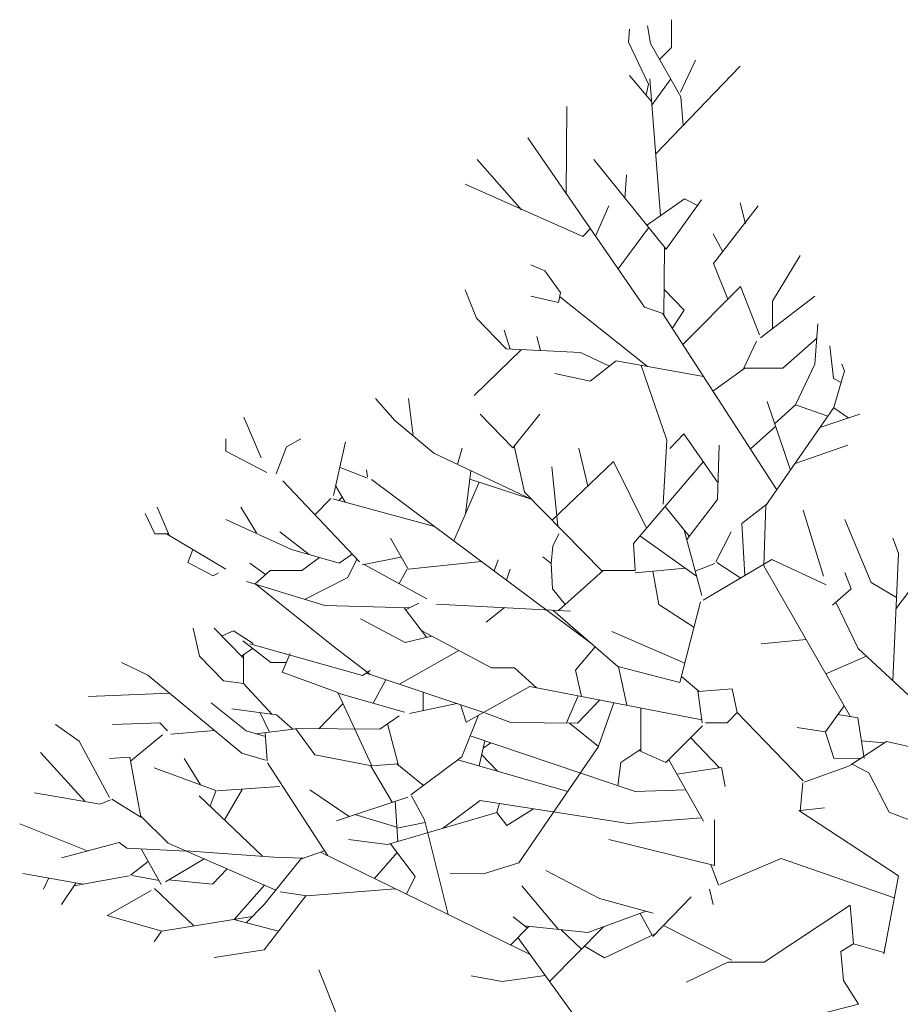
# Model space of a CAD drawing. Units: millimetres. Extents: x 11571 to 21399, y 7199 to 16575.
# Drawn here: x 17749 to 18013, y 15448 to 15743 of the extents above; entities that cross this region are included whole.
import ezdxf

# ---------------------------------------------------------------- set-up
doc = ezdxf.new("R2010")
doc.units = ezdxf.units.MM
doc.layers.get('0').update_dxf_attribs({"lineweight": 0})
doc.layers.add('_ANSI_DRAUFS_SEHR_DÜNN', color=9, linetype='Continuous', lineweight=5, true_color=0x808080)

# ---------------------------------------------------------------- blocks, each defined once
blk = doc.blocks.new('Apfel01')
for p, q in [((-0.09633, 0.94524), (-0.09637, 0.9334)), ((-0.11424, 0.94125), (-0.11479, 0.93565)), ((-0.10657, 0.94258), (-0.10534, 0.93507)), ((-0.11479, 0.93565), (-0.10612, 0.91766)), ((-0.10534, 0.93507), (-0.09236, 0.9123)), ((-0.09637, 0.9334), (-0.10141, 0.92818)), ((-0.08609, 0.92797), (-0.09251, 0.91428)), ((-0.0669, 0.92531), (-0.10307, 0.88783)), ((-0.11424, 0.92133), (-0.10484, 0.91029)), ((-0.10559, 0.91987), (-0.10099, 0.86145)), ((-0.09667, 0.91987), (-0.10471, 0.90874)), ((-0.10612, 0.91766), (-0.1072, 0.91316)), ((-0.09236, 0.9123), (-0.09139, 0.89995)), ((-0.14111, 0.90804), (-0.14133, 0.87065)), ((-0.15774, 0.89476), (-0.10793, 0.82231)), ((-0.1795, 0.88546), (-0.16052, 0.86385)), ((-0.1296, 0.88546), (-0.09858, 0.84701)), ((-0.11552, 0.87882), (-0.11633, 0.86861)), ((-0.18461, 0.87483), (-0.13428, 0.85243)), ((-0.09079, 0.86865), (-0.10698, 0.85723)), ((-0.09858, 0.84701), (-0.08353, 0.86819)), ((-0.08491, 0.8656), (-0.09079, 0.86865)), ((-0.1232, 0.86553), (-0.12886, 0.8526)), ((-0.05922, 0.86553), (-0.07838, 0.84093)), ((-0.0669, 0.86686), (-0.06459, 0.85785)), ((-0.13428, 0.85243), (-0.13106, 0.85578)), ((-0.11917, 0.83858), (-0.10613, 0.85619)), ((-0.07842, 0.85358), (-0.07429, 0.84594)), ((-0.09928, 0.84786), (-0.0996, 0.81868)), ((-0.04131, 0.84428), (-0.05304, 0.82483)), ((-0.15054, 0.83781), (-0.15646, 0.8403)), ((-0.07838, 0.84093), (-0.07215, 0.82573)), ((-0.14387, 0.82858), (-0.15054, 0.83781)), ((-0.06685, 0.83106), (-0.09153, 0.80624)), ((-0.05868, 0.81038), (-0.06685, 0.83106)), ((-0.18461, 0.82967), (-0.17979, 0.81756)), ((-0.15646, 0.82701), (-0.14461, 0.82421)), ((-0.14461, 0.82421), (-0.14387, 0.82858)), ((-0.14418, 0.82678), (-0.10662, 0.79683)), ((-0.09948, 0.82979), (-0.09096, 0.82094)), ((-0.03491, 0.82701), (-0.05818, 0.80913)), ((-0.10793, 0.82231), (-0.09959, 0.81943)), ((-0.05304, 0.82483), (-0.05304, 0.81325)), ((-0.17979, 0.81756), (-0.16713, 0.80442)), ((-0.10023, 0.81965), (-0.05124, 0.74414)), ((-0.09096, 0.82094), (-0.09598, 0.81311)), ((-0.03363, 0.81506), (-0.03492, 0.79784)), ((-0.16798, 0.8124), (-0.16543, 0.80434)), ((-0.15391, 0.80974), (-0.15235, 0.80372)), ((-0.03429, 0.80886), (-0.04871, 0.79619)), ((-0.05991, 0.80774), (-0.06547, 0.79582)), ((-0.02852, 0.80576), (-0.02704, 0.79169)), ((-0.18077, 0.7845), (-0.16054, 0.80411)), ((-0.16713, 0.80442), (-0.13527, 0.80289)), ((-0.13527, 0.80289), (-0.12281, 0.79701)), ((-0.11994, 0.79922), (-0.13115, 0.7906)), ((-0.08263, 0.79253), (-0.11994, 0.79922)), ((-0.10934, 0.79732), (-0.09827, 0.76535)), ((-0.06496, 0.79619), (-0.07863, 0.78636)), ((-0.04871, 0.79619), (-0.0653, 0.79619)), ((-0.03492, 0.79784), (-0.04329, 0.78045)), ((-0.0234, 0.79779), (-0.0223, 0.795)), ((-0.13115, 0.7906), (-0.14623, 0.7938)), ((-0.0223, 0.795), (-0.02679, 0.77935)), ((-0.02704, 0.79169), (-0.02374, 0.78998)), ((-0.223, 0.78318), (-0.21466, 0.77369)), ((-0.20892, 0.78318), (-0.20691, 0.76719)), ((-0.02679, 0.77935), (-0.05592, 0.73739)), ((-0.05539, 0.78185), (-0.04545, 0.75247)), ((-0.04329, 0.78045), (-0.05226, 0.7723)), ((-0.04329, 0.78045), (-0.02937, 0.77563)), ((-0.27929, 0.77521), (-0.27191, 0.75777)), ((-0.16422, 0.76207), (-0.17822, 0.77653)), ((-0.15263, 0.77653), (-0.16422, 0.76207)), ((-0.01572, 0.77653), (-0.03278, 0.77071)), ((-0.02688, 0.77921), (-0.02042, 0.77474)), ((-0.21466, 0.77369), (-0.19805, 0.75975)), ((-0.05186, 0.77112), (-0.06254, 0.76157)), ((-0.09703, 0.76177), (-0.09097, 0.76806)), ((-0.09097, 0.76806), (-0.07658, 0.7474)), ((-0.28697, 0.76591), (-0.28703, 0.76064)), ((-0.25498, 0.76591), (-0.26103, 0.76245)), ((-0.23579, 0.76458), (-0.24097, 0.74167)), ((-0.16358, 0.76289), (-0.15917, 0.74314)), ((-0.09827, 0.76535), (-0.09986, 0.738)), ((-0.07586, 0.76325), (-0.07668, 0.73993)), ((-0.02084, 0.76325), (-0.04346, 0.75533)), ((-0.28703, 0.76064), (-0.26945, 0.75149)), ((-0.26103, 0.76245), (-0.26547, 0.75094)), ((-0.19805, 0.75975), (-0.1558, 0.73983)), ((-0.18589, 0.76192), (-0.18783, 0.75493)), ((-0.13599, 0.76192), (-0.13214, 0.74569)), ((-0.12114, 0.75623), (-0.14739, 0.73111)), ((-0.10701, 0.72771), (-0.12114, 0.75623)), ((-0.08268, 0.75615), (-0.11263, 0.72115)), ((-0.22637, 0.74912), (-0.23816, 0.75368)), ((-0.22684, 0.75262), (-0.22637, 0.74971)), ((-0.18217, 0.75226), (-0.18447, 0.7338)), ((-0.14751, 0.75395), (-0.14501, 0.72868)), ((-0.26263, 0.74794), (-0.22988, 0.71325)), ((-0.24002, 0.74571), (-0.23594, 0.73877)), ((-0.22473, 0.74849), (-0.13043, 0.67822)), ((-0.17866, 0.74733), (-0.18946, 0.72221)), ((-0.18262, 0.74863), (-0.15598, 0.73989)), ((-0.15917, 0.74314), (-0.12599, 0.70926)), ((-0.24215, 0.74045), (-0.24892, 0.73342)), ((-0.24131, 0.74022), (-0.19779, 0.72841)), ((-0.23726, 0.74102), (-0.23871, 0.73952)), ((-0.07668, 0.73993), (-0.08982, 0.72287)), ((-0.05543, 0.7381), (-0.06622, 0.7297)), ((-0.05686, 0.71163), (-0.05591, 0.73773)), ((-0.32152, 0.73403), (-0.31736, 0.72534)), ((-0.3164, 0.73668), (-0.31135, 0.72467)), ((-0.28057, 0.73668), (-0.2739, 0.72571)), ((-0.09906, 0.73701), (-0.08879, 0.72421)), ((-0.04003, 0.73536), (-0.03131, 0.70721)), ((-0.28697, 0.73137), (-0.25899, 0.71862)), ((-0.06622, 0.7297), (-0.06499, 0.70739)), ((-0.02212, 0.73137), (-0.01089, 0.70438)), ((-0.31736, 0.72534), (-0.3116, 0.72534)), ((-0.31247, 0.72534), (-0.28705, 0.71015)), ((-0.26394, 0.72606), (-0.25141, 0.71644)), ((-0.1446, 0.72529), (-0.14712, 0.72006)), ((-0.09091, 0.72686), (-0.0833, 0.69886)), ((-0.07074, 0.72606), (-0.07739, 0.7133)), ((-0.23713, 0.72093), (-0.23016, 0.71354)), ((-0.2166, 0.7234), (-0.20918, 0.71047)), ((-0.11263, 0.72115), (-0.11188, 0.70959)), ((-0.10987, 0.72438), (-0.08556, 0.70719)), ((-0.00165, 0.7234), (0.00083, 0.71696)), ((-0.30113, 0.71856), (-0.30328, 0.71297)), ((-0.25899, 0.71862), (-0.23859, 0.71275)), ((-0.23859, 0.71275), (-0.23304, 0.71659)), ((-0.14712, 0.72006), (-0.14779, 0.71257)), ((0.00083, 0.71696), (-0.00166, 0.66254)), ((-0.30328, 0.71297), (-0.29245, 0.70734)), ((-0.27674, 0.71277), (-0.27001, 0.70783)), ((-0.24701, 0.71517), (-0.25453, 0.70959)), ((-0.23105, 0.71449), (-0.23483, 0.70665)), ((-0.2121, 0.71531), (-0.22867, 0.71196)), ((-0.22784, 0.71213), (-0.201, 0.69745)), ((-0.17766, 0.71342), (-0.20898, 0.71014)), ((-0.17054, 0.7141), (-0.17225, 0.70939)), ((-0.15135, 0.71543), (-0.14775, 0.71254)), ((-0.14776, 0.71291), (-0.14729, 0.70172)), ((-0.07775, 0.71263), (-0.08615, 0.70936)), ((-0.08277, 0.69691), (-0.05331, 0.71427)), ((-0.07687, 0.71297), (-0.06671, 0.70637)), ((-0.05331, 0.71427), (-0.03014, 0.70345)), ((0.01412, 0.71237), (-0.00026, 0.69324)), ((-0.29245, 0.70734), (-0.29018, 0.70852)), ((-0.26802, 0.70959), (-0.27461, 0.70375)), ((-0.25453, 0.70959), (-0.26802, 0.70959)), ((-0.20939, 0.7101), (-0.21293, 0.70398)), ((-0.16542, 0.71012), (-0.16697, 0.70545)), ((-0.12562, 0.70959), (-0.14469, 0.69243)), ((-0.11188, 0.70959), (-0.12632, 0.70959)), ((-0.11181, 0.70854), (-0.09036, 0.71058)), ((-0.10429, 0.70926), (-0.10179, 0.69497)), ((-0.01976, 0.64704), (-0.05686, 0.71163)), ((-0.02212, 0.70879), (-0.01946, 0.70172)), ((-0.27817, 0.70484), (-0.24461, 0.69454)), ((-0.27399, 0.70355), (-0.2411, 0.67726)), ((-0.23483, 0.70665), (-0.25333, 0.69722)), ((-0.01089, 0.70438), (-0.00004, 0.6981)), ((-0.14729, 0.70172), (-0.14187, 0.69497)), ((-0.01946, 0.70172), (-0.02745, 0.69481)), ((-0.20451, 0.69563), (-0.21012, 0.69272)), ((-0.13961, 0.69216), (-0.19693, 0.69523)), ((-0.08397, 0.6962), (-0.09273, 0.66169)), ((-0.02596, 0.6961), (-0.01642, 0.67628)), ((-0.24461, 0.69454), (-0.20855, 0.69354)), ((-0.21079, 0.6936), (-0.2011, 0.68102)), ((-0.17566, 0.68753), (-0.16786, 0.69367)), ((-0.11925, 0.66858), (-0.14703, 0.69256)), ((-0.10179, 0.69497), (-0.08673, 0.68535)), ((-0.22939, 0.68886), (-0.21025, 0.67883)), ((-0.30105, 0.68488), (-0.29828, 0.67291)), ((-0.29209, 0.68488), (-0.27945, 0.6721)), ((-0.28868, 0.68169), (-0.28378, 0.68373)), ((-0.28378, 0.68373), (-0.27535, 0.67828)), ((-0.20323, 0.68379), (-0.17332, 0.66798)), ((-0.12192, 0.68355), (-0.09063, 0.66999)), ((-0.27973, 0.67943), (-0.26773, 0.67023)), ((-0.27674, 0.67824), (-0.22853, 0.66461)), ((-0.21025, 0.67883), (-0.19896, 0.68153)), ((-0.05794, 0.67824), (-0.0387, 0.68001)), ((-0.2756, 0.67627), (-0.28031, 0.673)), ((-0.25954, 0.67412), (-0.26295, 0.66604)), ((-0.2411, 0.67726), (-0.22545, 0.66518)), ((-0.18732, 0.67538), (-0.21266, 0.66091)), ((-0.129, 0.67699), (-0.13747, 0.66694)), ((-0.01642, 0.67628), (0.01309, 0.64879)), ((-0.33175, 0.67027), (-0.32041, 0.66486)), ((-0.29828, 0.67291), (-0.28811, 0.66236)), ((-0.27945, 0.6736), (-0.27945, 0.66123)), ((-0.26773, 0.67023), (-0.26118, 0.67023)), ((-0.03033, 0.66543), (-0.01288, 0.67298)), ((-0.26295, 0.66604), (-0.23916, 0.65739)), ((-0.22853, 0.66461), (-0.22528, 0.66686)), ((-0.22698, 0.66569), (-0.17665, 0.6489)), ((-0.17332, 0.66798), (-0.16354, 0.66798)), ((-0.16354, 0.66798), (-0.15415, 0.65945)), ((-0.13747, 0.66694), (-0.1348, 0.6557)), ((-0.09273, 0.66169), (-0.11925, 0.66858)), ((-0.11897, 0.66833), (-0.11537, 0.65193)), ((-0.32041, 0.66486), (-0.28019, 0.63141)), ((-0.28811, 0.66236), (-0.2794, 0.66123)), ((-0.22403, 0.65283), (-0.21851, 0.66286)), ((-0.09209, 0.6642), (-0.08446, 0.65786)), ((-0.27945, 0.66127), (-0.2672, 0.64802)), ((-0.23916, 0.65739), (-0.22461, 0.62597)), ((-0.20253, 0.65753), (-0.20253, 0.64961)), ((-0.15699, 0.66001), (-0.18421, 0.64464)), ((-0.08336, 0.64571), (-0.15699, 0.66001)), ((-0.08499, 0.6583), (-0.08319, 0.64436)), ((-0.07037, 0.65898), (-0.08493, 0.65782)), ((-0.06821, 0.64886), (-0.07037, 0.65898)), ((-0.34583, 0.65565), (-0.31104, 0.65707)), ((-0.29337, 0.653), (-0.27836, 0.64099)), ((-0.21055, 0.64896), (-0.23904, 0.65713)), ((-0.13629, 0.65599), (-0.14128, 0.64435)), ((-0.13651, 0.6443), (-0.12699, 0.65418)), ((-0.12101, 0.65302), (-0.12753, 0.63438)), ((-0.28441, 0.65034), (-0.26542, 0.64779)), ((-0.23691, 0.65253), (-0.24712, 0.64193)), ((-0.18812, 0.65272), (-0.20839, 0.64835)), ((-0.18421, 0.64464), (-0.18664, 0.65223)), ((-0.17619, 0.64874), (-0.16513, 0.64456)), ((-0.10937, 0.65076), (-0.10937, 0.63216)), ((-0.06821, 0.64886), (-0.07254, 0.64436)), ((-0.06821, 0.64886), (-0.04004, 0.61962)), ((-0.03038, 0.64053), (-0.02242, 0.65167)), ((-0.27232, 0.64867), (-0.26837, 0.64047)), ((-0.26542, 0.64779), (-0.25838, 0.6417)), ((-0.21284, 0.64738), (-0.22117, 0.64167)), ((-0.1789, 0.64763), (-0.1861, 0.62981)), ((-0.16513, 0.64456), (-0.13651, 0.6443)), ((-0.01655, 0.64648), (-0.02508, 0.64796)), ((-0.01385, 0.62913), (-0.01655, 0.64648)), ((-0.3599, 0.6437), (-0.34987, 0.6365)), ((-0.33559, 0.6437), (-0.31529, 0.64446)), ((-0.31529, 0.64446), (-0.31195, 0.64099)), ((-0.29196, 0.6412), (-0.31056, 0.63955)), ((-0.27836, 0.64099), (-0.27012, 0.63854)), ((-0.25574, 0.64202), (-0.2742, 0.63975)), ((-0.22117, 0.64167), (-0.25718, 0.64204)), ((-0.25706, 0.64186), (-0.249, 0.63071)), ((-0.21787, 0.64393), (-0.21312, 0.62617)), ((-0.13998, 0.64433), (-0.12756, 0.63431)), ((-0.08302, 0.64311), (-0.09872, 0.62741)), ((-0.07254, 0.64436), (-0.08177, 0.64436)), ((-0.04259, 0.64237), (-0.03051, 0.64055)), ((-0.03047, 0.64041), (-0.02689, 0.62926)), ((-0.34987, 0.6365), (-0.33686, 0.61242)), ((-0.3141, 0.63924), (-0.3278, 0.62805)), ((-0.27025, 0.64024), (-0.26935, 0.62819)), ((-0.18245, 0.63885), (-0.11191, 0.61497)), ((-0.17624, 0.63675), (-0.17866, 0.62598)), ((-0.0881, 0.63803), (-0.07575, 0.62521)), ((-0.00436, 0.63646), (-0.01956, 0.62643)), ((-0.01503, 0.63672), (-0.00536, 0.63579)), ((0.01662, 0.63172), (-0.00436, 0.63646)), ((-0.17364, 0.63587), (-0.17696, 0.63357)), ((-0.12757, 0.63432), (-0.16166, 0.58455)), ((-0.10937, 0.63312), (-0.11804, 0.62749)), ((-0.09872, 0.62741), (-0.11025, 0.63255)), ((-0.3663, 0.63174), (-0.34738, 0.61091)), ((-0.33687, 0.62909), (-0.32811, 0.62975)), ((-0.32811, 0.62975), (-0.32342, 0.60405)), ((-0.30488, 0.62909), (-0.29791, 0.61793)), ((-0.28019, 0.63141), (-0.27002, 0.62839)), ((-0.249, 0.63071), (-0.22462, 0.626)), ((-0.1861, 0.62981), (-0.20786, 0.61358)), ((-0.14074, 0.61509), (-0.18773, 0.62859)), ((-0.17757, 0.63082), (-0.17072, 0.6237)), ((-0.09751, 0.62863), (-0.08257, 0.60233)), ((-0.02689, 0.62926), (-0.01532, 0.62915)), ((-0.31768, 0.6251), (-0.29126, 0.61539)), ((-0.26928, 0.62726), (-0.24343, 0.58753)), ((-0.21583, 0.61042), (-0.22512, 0.6261)), ((-0.2245, 0.62598), (-0.21331, 0.62687)), ((-0.21393, 0.62682), (-0.20249, 0.61759)), ((-0.11804, 0.62749), (-0.11925, 0.61746)), ((-0.0749, 0.62534), (-0.09397, 0.6224)), ((-0.0733, 0.61713), (-0.0749, 0.62534)), ((-0.03948, 0.61904), (-0.01972, 0.62621)), ((-0.019, 0.62669), (-0.01187, 0.62299)), ((-0.01187, 0.62299), (-0.00321, 0.60612)), ((-0.29132, 0.61524), (-0.29377, 0.60887)), ((-0.29091, 0.61526), (-0.26394, 0.61713)), ((-0.28012, 0.61583), (-0.28759, 0.60292)), ((-0.25115, 0.6158), (-0.23433, 0.60433)), ((-0.11191, 0.61497), (-0.09017, 0.61572)), ((-0.04011, 0.61881), (-0.04119, 0.60648)), ((-0.03787, 0.61737), (-0.03787, 0.61737)), ((-0.36886, 0.61447), (-0.34076, 0.60968)), ((-0.34076, 0.60968), (-0.33636, 0.6115)), ((-0.32342, 0.60405), (-0.33578, 0.61175)), ((-0.29849, 0.61315), (-0.27138, 0.58733)), ((-0.23963, 0.60252), (-0.20914, 0.61263)), ((-0.21461, 0.61083), (-0.21342, 0.59362)), ((-0.20762, 0.61313), (-0.20205, 0.60288)), ((-0.19429, 0.59926), (-0.17825, 0.61122)), ((-0.17825, 0.61122), (-0.11493, 0.60127)), ((-0.1699, 0.60991), (-0.17112, 0.60612)), ((-0.15535, 0.60762), (-0.16679, 0.6005)), ((-0.04176, 0.60686), (0.00081, 0.5789)), ((-0.04115, 0.60692), (-0.03079, 0.60807)), ((-0.32353, 0.60467), (-0.31166, 0.5929)), ((-0.23188, 0.60514), (-0.21384, 0.59973)), ((-0.17113, 0.60609), (-0.21782, 0.59232)), ((-0.20205, 0.60288), (-0.19193, 0.56241)), ((-0.16679, 0.6005), (-0.1711, 0.6061)), ((-0.11493, 0.60127), (-0.08342, 0.60382)), ((-0.07796, 0.58343), (-0.07796, 0.60284)), ((-0.00321, 0.60612), (0.01737, 0.59825)), ((-0.37526, 0.60119), (-0.34599, 0.58951)), ((-0.20178, 0.60178), (-0.21381, 0.59928)), ((-0.21782, 0.59232), (-0.23451, 0.59455)), ((-0.1232, 0.59455), (-0.07796, 0.58343)), ((-0.35734, 0.58658), (-0.33269, 0.59323)), ((-0.33269, 0.59323), (-0.32936, 0.5908)), ((-0.32936, 0.5908), (-0.30397, 0.58955)), ((-0.32323, 0.5905), (-0.31465, 0.57522)), ((-0.31166, 0.5929), (-0.26565, 0.57286)), ((-0.20601, 0.57866), (-0.21656, 0.59269)), ((-0.29637, 0.58624), (-0.31281, 0.57643)), ((-0.26648, 0.58699), (-0.30408, 0.5896)), ((-0.25472, 0.58653), (-0.27063, 0.56663)), ((-0.25383, 0.5865), (-0.26648, 0.58699)), ((-0.24479, 0.58963), (-0.2551, 0.58606)), ((-0.15679, 0.54526), (-0.2465, 0.58903)), ((-0.21375, 0.58895), (-0.22335, 0.57774)), ((-0.07564, 0.57521), (-0.04943, 0.58641)), ((-0.04943, 0.58641), (-0.00098, 0.56947)), ((-0.32021, 0.58512), (-0.32788, 0.57928)), ((-0.28649, 0.58194), (-0.29275, 0.57544)), ((-0.16166, 0.58455), (-0.17676, 0.57985)), ((-0.07955, 0.58382), (-0.07614, 0.57499)), ((-0.37398, 0.57994), (-0.34809, 0.57534)), ((-0.36502, 0.5733), (-0.36293, 0.57787)), ((-0.32837, 0.57891), (-0.35203, 0.57463)), ((-0.32711, 0.57913), (-0.31563, 0.57696)), ((-0.29275, 0.57544), (-0.31155, 0.57719)), ((-0.20967, 0.57106), (-0.20601, 0.57866)), ((-0.17676, 0.57985), (-0.19101, 0.57994)), ((-0.15007, 0.58127), (-0.12712, 0.56924)), ((0.00081, 0.5789), (-0.0055, 0.54564)), ((-0.35734, 0.56665), (-0.35118, 0.57587)), ((-0.31753, 0.57358), (-0.30075, 0.5575)), ((-0.27049, 0.57497), (-0.28347, 0.56027)), ((-0.25244, 0.57037), (-0.21456, 0.57345)), ((-0.1603, 0.57462), (-0.14461, 0.55602)), ((-0.07842, 0.56665), (-0.08009, 0.57331)), ((-0.31903, 0.57272), (-0.33783, 0.56204)), ((-0.25286, 0.57043), (-0.27058, 0.54734)), ((-0.26378, 0.57205), (-0.25244, 0.57037)), ((-0.12712, 0.56924), (-0.10419, 0.56301)), ((-0.08784, 0.56999), (-0.10425, 0.55296)), ((-0.27063, 0.56663), (-0.27836, 0.55889)), ((-0.01982, 0.56635), (-0.0566, 0.54202)), ((-0.01837, 0.54989), (-0.01982, 0.56635)), ((-0.33783, 0.56204), (-0.31438, 0.55532)), ((-0.31438, 0.55532), (-0.27576, 0.5615)), ((-0.16414, 0.56134), (-0.15812, 0.55664)), ((-0.1071, 0.5638), (-0.13207, 0.55474)), ((-0.1097, 0.56285), (-0.10456, 0.55351)), ((-0.2836, 0.56025), (-0.26449, 0.55528)), ((-0.15744, 0.55734), (-0.16515, 0.54934)), ((-0.13207, 0.55474), (-0.15943, 0.55754)), ((-0.12525, 0.55721), (-0.14851, 0.53381)), ((-0.09971, 0.55767), (-0.07052, 0.54281)), ((-0.31768, 0.55071), (-0.31462, 0.55529)), ((-0.12806, 0.5055), (-0.16205, 0.55255)), ((-0.14369, 0.55593), (-0.13482, 0.54759)), ((-0.10301, 0.55425), (-0.12493, 0.54385)), ((-0.12493, 0.54385), (-0.13348, 0.54893)), ((-0.02379, 0.54652), (-0.01837, 0.54989)), ((-0.01837, 0.54989), (-0.00539, 0.54621)), ((-0.0055, 0.54564), (-0.00488, 0.54889)), ((-0.27058, 0.54734), (-0.29209, 0.54407)), ((-0.02271, 0.53414), (-0.02379, 0.54652)), ((-0.07217, 0.54202), (-0.08993, 0.53344)), ((-0.0566, 0.54202), (-0.07217, 0.54202)), ((-0.24731, 0.53876), (-0.23887, 0.51768)), ((-0.18205, 0.5361), (-0.16876, 0.53378)), ((-0.16876, 0.53378), (-0.15032, 0.53631)), ((-0.01626, 0.52411), (-0.02271, 0.53414)), ((-0.09493, 0.50404), (-0.01626, 0.52411))]:
    blk.add_line(p, q)

msp = doc.modelspace()

# ---------------------------------------------------------------- block references
at = {"layer": '_ANSI_DRAUFS_SEHR_DÜNN', "xscale": 700, "yscale": 700, "zscale": 700}
msp.add_blockref('Apfel01', (18011.41, 15081.35), dxfattribs=at)

doc.saveas('drawing.dxf')
